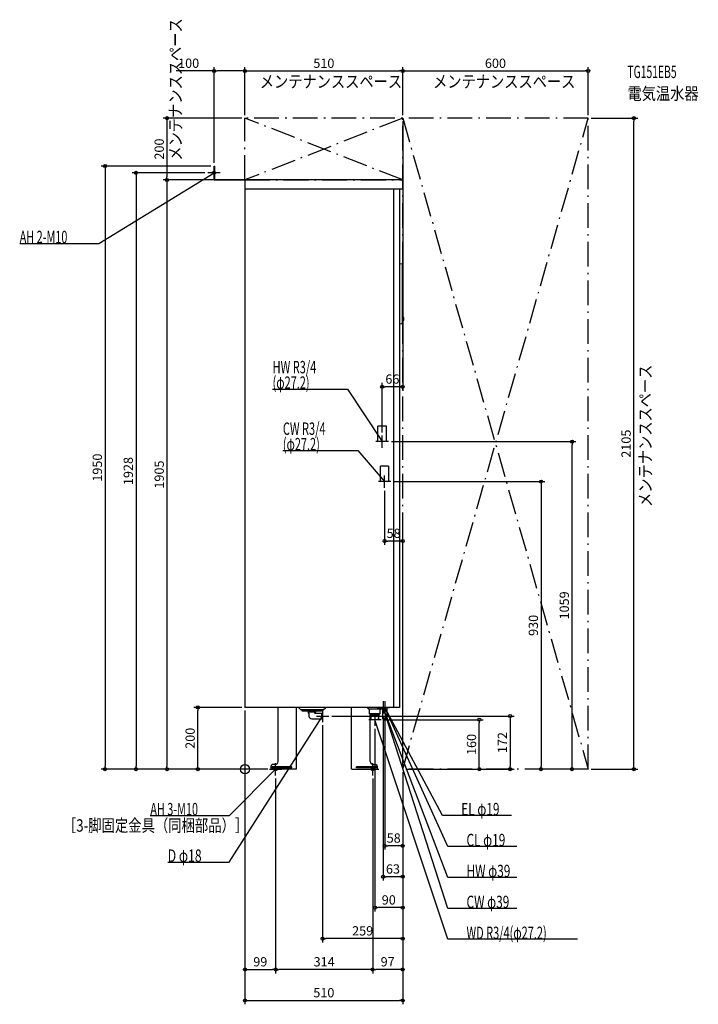
# Model space of a CAD drawing. Extents: x -729 to 1466, y -760 to 2423.
import ezdxf
from ezdxf.enums import TextEntityAlignment as Align

# ---------------------------------------------------------------- set-up
doc = ezdxf.new("R2010")
doc.units = 0
doc.linetypes.add('DASHDOT', pattern=[125, 80, -20, 5, -20])
doc.linetypes.add('DASHED', pattern=[0.75, 0.5, -0.25])
doc.layers.get('DEFPOINTS').update_dxf_attribs({"linetype": 'CONTINUOUS'})
for name, color, linetype in [('ARRANGE', 1, 'CONTINUOUS'), ('DETAIL', 5, 'CONTINUOUS'), ('ETC', 61, 'CONTINUOUS'), ('FIX', 11, 'CONTINUOUS'), ('NOTE', 4, 'CONTINUOUS'), ('OUTLINE', 3, 'CONTINUOUS'), ('SERVICESPACE', 2, 'CONTINUOUS'), ('SIZE', 30, 'CONTINUOUS')]:
    doc.layers.add(name, color=color, linetype=linetype)
doc.styles.add('STANDARD1', font='MONOTXT', dxfattribs={"bigfont": 'BIGFONT'})

msp = doc.modelspace()

# ---------------------------------------------------------------- linework, layer by layer
at = {"layer": 'ARRANGE', "linetype": 'CONTINUOUS'}
msp.add_circle((0, 0), 15, dxfattribs=at)
at = {"layer": 'DEFPOINTS', "color": 30, "linetype": 'CONTINUOUS'}
for p in [(-100, 2257.4), (510, 2257.4), (1110, 2257.4), (0, 2105), (0, 2105), (0, 2105), (510, 2105), (510, 2105), (510, 2105), (1110, 2105), (1110, 2105), (1257.6, 2105), (-100, 1950), (-100, 1950), (-120, 1928), (-252.4, 1905), (-100, 1905), (0, 1905), (443.6, 1236.3), (443.6, 1079), (463.6, 1059), (1057.6, 1059), (471.6, 930), (451.6, 910), (451.6, 737.7), (-152.4, 200), (0, 200), (0, 200), (0, 200), (271, 172), (440, 160), (447, 180), (452, 180), (757.6, 160), (251, 152), (420, 140), (-452.4, 0), (-352.4, 0), (-252.4, 0), (84, 0), (510, 0), (510, 0), (510, 0), (510, 0), (510, 0), (510, 0), (510, 0), (510, 0), (510, 0), (957.6, 0), (1110, 0), (1110, 0), (1110, 0), (44, 0), (44, 0), (79, 0), (99, -20), (99, -20), (413, -20), (413, -20), (857.6, 0), (452, -247.6), (447, -347.6), (420, -447.6), (251, -547.6), (99, -647.6), (99, -647.6), (413, -647.6), (510, -747.6)]:
    msp.add_point(p, dxfattribs=at)
at = {"layer": 'DETAIL', "linetype": 'CONTINUOUS'}
for p, q in [((-100, 1905), (-100, 1950)), ((-100, 1950), (-98, 1950)), ((-98, 1907), (-98, 1950)), ((-100, 1905), (41.2, 1905)), ((-98, 1907), (41.2, 1907)), ((510, 1905), (0, 1905)), ((0, 1905), (0, 200)), ((41.2, 1905), (41.2, 1907)), ((510, 1905), (510, 1875)), ((510, 1875), (0, 1875)), ((480, 1875), (480, 200)), ((500, 1875), (500, 200)), ((500, 1634.5), (502, 1634.5)), ((502.1, 1634.5), (507.8, 1633.4)), ((509, 1442.6), (509, 1631.9)), ((509, 1446.1), (509, 1627)), ((500, 1440), (502, 1440)), ((502.1, 1440), (507.8, 1441.1)), ((509, 1450), (509, 1461)), ((514, 1460.5), (509, 1461)), ((514, 1450.5), (509, 1450)), ((514, 1450.5), (514, 1460.5)), ((500, 200), (0, 200)), ((107, 25), (107, 200)), ((167, 0), (167, 200)), ((181, 191.5), (173, 199.5)), ((253, 191.5), (181, 191.5)), ((184.5, 188), (184.5, 191.5)), ((247.5, 188), (247.5, 191.5)), ((253, 191.5), (261, 199.5)), ((345, 0), (345, 200)), ((396, 198.8), (396, 200)), ((399.1, 194.9), (396.6, 197.4)), ((438.8, 194), (401.2, 194)), ((402.5, 179.5), (402.5, 192.5)), ((437.5, 179.5), (437.5, 192.5)), ((440.9, 194.9), (443.4, 197.4)), ((444, 198.8), (444, 200)), ((445, 200), (445, 162.4)), ((459, 200), (459, 162.4)), ((247.5, 188), (184.5, 188)), ((204, 188), (204, 184.5)), ((228, 184.5), (204, 184.5)), ((207, 181.5), (204, 184.5)), ((207, 181.5), (207, 172)), ((216, 163), (248, 163)), ((225, 181.5), (228, 184.5)), ((225, 181), (225, 181.5)), ((225, 181), (248, 181)), ((228, 188), (228, 184.5)), ((248, 181), (251, 180)), ((248, 163), (248, 181)), ((248, 163), (251, 164)), ((251, 164), (251, 180)), ((437, 179), (403, 179)), ((405, 25), (405, 178.9)), ((407.3, 160), (406.2, 177.1)), ((433.6, 175), (406.4, 175)), ((432.7, 160), (407.3, 160)), ((408.6, 160), (407.6, 175)), ((431.4, 160), (432.4, 175)), ((432.7, 160), (433.8, 177.1)), ((459, 162.4), (445, 162.4)), ((84, 10), (84, 0)), ((84, 6), (84, 0)), ((166.5, 0), (84, 0)), ((97, 15), (89, 15)), ((415, 15), (423, 15)), ((428, 10), (428, 0)), ((345.5, 0), (428, 0))]:
    msp.add_line(p, q, dxfattribs=at)
at = {"layer": 'DETAIL', "linetype": 'DASHED'}
for p, q in [((457.2, 1109), (430, 1109)), ((430, 1059), (430, 1109)), ((457.2, 1059), (457.2, 1109)), ((457.2, 1059), (430, 1059)), ((465.2, 980), (438, 980)), ((438, 930), (438, 980)), ((465.2, 930), (465.2, 980)), ((465.2, 930), (438, 930)), ((87, 4.6), (87, 7.8)), ((151, 7.8), (87, 7.8)), ((151, 4.6), (87, 4.6)), ((151, 4.6), (151, 7.8)), ((361, 4.6), (361, 7.8)), ((425, 7.8), (361, 7.8)), ((425, 4.6), (361, 4.6)), ((425, 4.6), (425, 7.8))]:
    msp.add_line(p, q, dxfattribs=at)
at = {"layer": 'DETAIL', "linetype": 'CONTINUOUS'}
for centre, radius, start, end in [((502, 1634), 0.5, 78.6901, 90), ((507.5, 1631.9), 1.5, 0, 78.6901), ((502, 1440.5), 0.5, 270, 281.3099), ((507.5, 1442.6), 1.5, 281.3099, 0), ((398, 198.8), 2, 180, 225), ((401.2, 197), 3, 225, 270), ((401, 192.5), 1.5, 0, 90), ((439, 192.5), 1.5, 90, 180), ((438.8, 197), 3, 270, 315), ((442, 198.8), 2, 315, 0), ((216, 172), 9, 180, 270), ((403, 179.5), 0.5, 180, 270), ((404.2, 177), 2, 3.5763, 90), ((435.8, 177), 2, 90, 176.4237), ((437, 179.5), 0.5, 270, 0), ((89, 10), 5, 90, 180), ((97, 25), 10, 270, 0), ((415, 25), 10, 180, 270), ((423, 10), 5, 0, 90)]:
    msp.add_arc(centre, radius, start, end, dxfattribs=at)
at = {"layer": 'FIX', "linetype": 'CONTINUOUS'}
for centre in [(-100, 1928), (99, 0), (413, 0)]:
    msp.add_circle(centre, 5, dxfattribs=at)
at = {"layer": 'NOTE', "linetype": 'CONTINUOUS'}
for p, q in [((-100, 1908), (-100, 1948)), ((-472.4, 1699.8), (-100, 1928)), ((-80, 1928), (-120, 1928)), ((-100, 1928), (-101.9, 1927.4)), ((-100, 1928), (-101.4, 1926.5)), ((-728.6, 1699.8), (-472.4, 1699.8)), ((89.3, 1228.9), (331.4, 1228.9)), ((331.4, 1228.9), (443.6, 1059)), ((463.6, 1059), (423.6, 1059)), ((443.6, 1059), (442.1, 1060.3)), ((443.6, 1059), (443, 1060.9)), ((443.6, 1039), (443.6, 1079)), ((122.5, 1030), (364.6, 1030)), ((364.6, 1030), (451.6, 930)), ((471.6, 930), (431.6, 930)), ((451.6, 930), (449.9, 931.1)), ((451.6, 930), (450.7, 931.8)), ((451.6, 910), (451.6, 950)), ((251, 192), (251, 152)), ((427, 200), (467, 200)), ((472, 200), (432, 200)), ((447, 220), (447, 180)), ((655.7, -450), (447, 200)), ((447, 200), (448.1, 198.3)), ((447, 200), (447.1, 198)), ((655.7, -350), (447, 200)), ((447, 200), (448.2, 198.4)), ((447, 200), (447.2, 198)), ((452, 220), (452, 180)), ((638.7, -150), (452, 200)), ((452, 200), (453.4, 198.5)), ((452, 200), (452.5, 198.1)), ((655.7, -250), (452, 200)), ((452, 200), (453.3, 198.5)), ((452, 200), (452.3, 198)), ((-51, -300.5), (251, 172)), ((231, 172), (271, 172)), ((251, 172), (249.5, 170.7)), ((251, 172), (250.4, 170.1)), ((440, 160), (400, 160)), ((420, 180), (420, 140)), ((655.7, -550), (420, 160)), ((420, 160), (421.1, 158.3)), ((420, 160), (420.1, 158)), ((99, -20), (99, 20)), ((413, -20), (413, 20)), ((-50, -150), (99, 0)), ((79, 0), (119, 0)), ((99, 0), (97.3, -1)), ((99, 0), (98, -1.7)), ((393, 0), (433, 0)), ((-306.2, -150), (-50, -150)), ((861.9, -150), (638.7, -150)), ((878.9, -250), (655.7, -250)), ((-249.8, -300.5), (-51, -300.5)), ((878.9, -350), (655.7, -350)), ((878.9, -450), (655.7, -450)), ((1074.9, -550), (655.7, -550))]:
    msp.add_line(p, q, dxfattribs=at)
at = {"layer": 'OUTLINE', "linetype": 'CONTINUOUS'}
for p, q in [((0, 1905), (0, 200)), ((510, 1905), (0, 1905)), ((510, 1905), (510, 1875)), ((510, 1875), (500, 1875)), ((500, 1875), (500, 200)), ((500, 200), (0, 200)), ((107, 25), (107, 200)), ((167, 0), (167, 200)), ((345, 0), (345, 200)), ((405, 25), (405, 170)), ((84, 10), (84, 0)), ((166.5, 0), (84, 0)), ((97, 15), (89, 15)), ((415, 15), (423, 15)), ((428, 10), (428, 0)), ((345.5, 0), (428, 0))]:
    msp.add_line(p, q, dxfattribs=at)
for centre, radius, start, end in [((89, 10), 5, 90, 180), ((97, 25), 10, 270, 0), ((415, 25), 10, 180, 270), ((423, 10), 5, 0, 90)]:
    msp.add_arc(centre, radius, start, end, dxfattribs=at)
at = {"layer": 'SERVICESPACE', "linetype": 'DASHDOT'}
for p, q in [((510, 1905), (0, 2105)), ((510, 2105), (0, 1905)), ((0, 1905), (0, 2105)), ((1110, 2105), (0, 2105)), ((510, 0), (1110, 2105)), ((510, 2105), (1110, 0)), ((510, 0), (510, 2105)), ((1110, 0), (1110, 2105)), ((0, 1905), (510, 1905)), ((1110, 0), (510, 0))]:
    msp.add_line(p, q, dxfattribs=at)
at = {"layer": 'SIZE', "color": 30, "linetype": 'CONTINUOUS'}
for p, q in [((-100, 1960), (-100, 2269.9)), ((0, 2115), (0, 2269.9)), ((0, 2115), (0, 2269.9)), ((510, 2115), (510, 2269.9)), ((510, 2115), (510, 2269.9)), ((1110, 2115), (1110, 2269.9)), ((-100, 2257.4), (-222.2, 2257.4)), ((-100, 2257.4), (-90, 2257.4)), ((-10, 2257.4), (-90, 2257.4)), ((0, 2257.4), (-10, 2257.4)), ((0, 2257.4), (10, 2257.4)), ((10, 2257.4), (500, 2257.4)), ((510, 2257.4), (500, 2257.4)), ((510, 2257.4), (520, 2257.4)), ((520, 2257.4), (1100, 2257.4)), ((1110, 2257.4), (1100, 2257.4)), ((-10, 2105), (-264.9, 2105)), ((-252.4, 2105), (-252.4, 2095)), ((1120, 2105), (1270.1, 2105)), ((1257.6, 2105), (1257.6, 2095)), ((-252.4, 2095), (-252.4, 1915)), ((510, 2095), (510, 1223.8)), ((1257.6, 10), (1257.6, 2095)), ((-110, 1950), (-464.9, 1950)), ((-452.4, 1950), (-452.4, 1940)), ((-452.4, 1940), (-452.4, 10)), ((-130, 1928), (-364.9, 1928)), ((-352.4, 1928), (-352.4, 1918)), ((-352.4, 1918), (-352.4, 10)), ((-252.4, 1905), (-252.4, 1915)), ((-10, 1905), (-264.9, 1905)), ((-110, 1905), (-264.9, 1905)), ((-252.4, 1905), (-252.4, 1895)), ((-252.4, 1895), (-252.4, 10)), ((443.6, 1089), (443.6, 1248.8)), ((443.6, 1236.3), (453.6, 1236.3)), ((500, 1236.3), (453.6, 1236.3)), ((510, 1236.3), (500, 1236.3)), ((473.6, 1059), (1070.1, 1059)), ((1057.6, 1059), (1057.6, 1049)), ((1057.6, 10), (1057.6, 1049)), ((481.6, 930), (970.1, 930)), ((957.6, 930), (957.6, 920)), ((451.6, 900), (451.6, 725.2)), ((957.6, 920), (957.6, 10)), ((451.6, 737.7), (461.6, 737.7)), ((500, 737.7), (461.6, 737.7)), ((510, 737.7), (500, 737.7)), ((510, 10), (510, 750.2)), ((-10, 200), (-164.9, 200)), ((-152.4, 200), (-152.4, 190)), ((-152.4, 10), (-152.4, 190)), ((0, 190), (0, -760.1)), ((0, 190), (0, -660.1)), ((281, 172), (870.1, 172)), ((447, 170), (447, -360.1)), ((450, 160), (770.1, 160)), ((452, 170), (452, -260.1)), ((757.6, 160), (757.6, 150)), ((857.6, 172), (857.6, 162)), ((857.6, 162), (857.6, 10)), ((251, 142), (251, -560.1)), ((420, 130), (420, -460.1)), ((757.6, 10), (757.6, 150)), ((69, 0), (-464.9, 0)), ((-452.4, 0), (-452.4, 10)), ((34, 0), (-364.9, 0)), ((-352.4, 0), (-352.4, 10)), ((34, 0), (-264.9, 0)), ((-252.4, 0), (-252.4, 10)), ((74, 0), (-164.9, 0)), ((-152.4, 0), (-152.4, 10)), ((520, 0), (870.1, 0)), ((520, 0), (770.1, 0)), ((757.6, 0), (757.6, 10)), ((857.6, 0), (857.6, 10)), ((1100, 0), (945.1, 0)), ((957.6, 0), (957.6, 10)), ((1100, 0), (1045.1, 0)), ((1057.6, 0), (1057.6, 10)), ((1120, 0), (1270.1, 0)), ((1257.6, 0), (1257.6, 10)), ((99, -30), (99, -660.1)), ((99, -30), (99, -660.1)), ((413, -30), (413, -660.1)), ((413, -30), (413, -660.1)), ((510, -10), (510, -560.1)), ((510, -10), (510, -260.1)), ((510, -10), (510, -360.1)), ((510, -10), (510, -460.1)), ((510, -10), (510, -660.1)), ((510, -10), (510, -760.1)), ((452, -247.6), (462, -247.6)), ((500, -247.6), (462, -247.6)), ((510, -247.6), (500, -247.6)), ((447, -347.6), (457, -347.6)), ((500, -347.6), (457, -347.6)), ((510, -347.6), (500, -347.6)), ((420, -447.6), (430, -447.6)), ((500, -447.6), (430, -447.6)), ((510, -447.6), (500, -447.6)), ((251, -547.6), (261, -547.6)), ((500, -547.6), (261, -547.6)), ((510, -547.6), (500, -547.6)), ((0, -647.6), (10, -647.6)), ((10, -647.6), (89, -647.6)), ((99, -647.6), (89, -647.6)), ((99, -647.6), (109, -647.6)), ((403, -647.6), (109, -647.6)), ((413, -647.6), (403, -647.6)), ((413, -647.6), (423, -647.6)), ((500, -647.6), (423, -647.6)), ((510, -647.6), (500, -647.6)), ((0, -747.6), (10, -747.6)), ((10, -747.6), (500, -747.6)), ((510, -747.6), (500, -747.6))]:
    msp.add_line(p, q, dxfattribs=at)
for centre in [(-100, 2257.4), (0, 2257.4), (0, 2257.4), (510, 2257.4), (510, 2257.4), (1110, 2257.4), (-252.4, 2105), (1257.6, 2105), (-452.4, 1950), (-352.4, 1928), (-252.4, 1905), (-252.4, 1905), (443.6, 1236.3), (510, 1236.3), (1057.6, 1059), (957.6, 930), (451.6, 737.7), (510, 737.7), (-152.4, 200), (757.6, 160), (857.6, 172), (-452.4, 0), (-352.4, 0), (-252.4, 0), (-152.4, 0), (757.6, 0), (857.6, 0), (957.6, 0), (1057.6, 0), (1257.6, 0), (452, -247.6), (510, -247.6), (447, -347.6), (510, -347.6), (420, -447.6), (510, -447.6), (251, -547.6), (510, -547.6), (0, -647.6), (99, -647.6), (99, -647.6), (413, -647.6), (413, -647.6), (510, -647.6), (0, -747.6), (510, -747.6)]:
    msp.add_circle(centre, 5, dxfattribs=at)

# ---------------------------------------------------------------- texts
at = {"layer": 'ETC', "linetype": 'CONTINUOUS', "style": 'STANDARD1'}
for s, width, p in [('TG151EB5', 0.6125, (1236.9, 2234.6)), ('電気温水器', 0.84375, (1236.9, 2164.6))]:
    msp.add_text(s, height=40, rotation=0, dxfattribs=dict(at, width=width)).set_placement(p)
at = {"layer": 'NOTE', "linetype": 'CONTINUOUS', "style": 'STANDARD1'}
for s, rotation, width, p in [('メンテナンススペース', 90, 0.84375, (-204.7, 1967.4)), ('メンテナンススペース', 0, 0.84375, (47.8, 2203.3)), ('メンテナンススペース', 0, 0.84375, (608.1, 2203.3)), ('AH 2-M10', 0, 0.644737, (-728.6, 1700.8)), ('HW R3/4', 0, 0.652273, (89.3, 1279.9)), ('(φ27.2)', 0, 0.647917, (89.3, 1229.9)), ('メンテナンススペース', 90, 0.84375, (1314.8, 847.8)), ('CW R3/4', 0, 0.652273, (122.5, 1081)), ('(φ27.2)', 0, 0.647917, (122.5, 1031)), ('AH 3-M10', 360, 0.644737, (-306.2, -149)), ('EL φ19', 0, 0.702586, (699.4, -149)), ('［3-脚固定金具（同梱部品）］', 0, 0.790057, (-588.9, -201.9)), ('D φ18', 360, 0.721354, (-249.8, -299.5))]:
    msp.add_text(s, height=40, rotation=rotation, dxfattribs=dict(at, width=width)).set_placement(p)
for s, width, p in [('CL φ19', 0.702586, (716.4, -249)), ('HW φ39', 0.702586, (716.4, -349)), ('CW φ39', 0.702586, (716.4, -449)), ('WD R3/4(φ27.2)', 0.650362, (716.4, -549))]:
    msp.add_text(s, height=40, dxfattribs=dict(at, width=width)).set_placement(p)
at = {"layer": 'SIZE', "color": 30, "linetype": 'CONTINUOUS'}
for s, p in [('100', (-182.2, 2267.4)), ('510', (255, 2267.4)), ('600', (810, 2267.4)), ('66', (476.8, 1246.3)), ('58', (480.8, 747.7)), ('58', (481, -237.6)), ('63', (478.5, -337.6)), ('90', (465, -437.6)), ('259', (380.5, -537.6)), ('99', (49.5, -637.6)), ('314', (256, -637.6)), ('97', (461.5, -637.6)), ('510', (255, -737.6))]:
    msp.add_text(s, height=30, dxfattribs=at).set_placement(p, align=Align.CENTER)
for s, p in [('200', (-262.4, 2005)), ('2105', (1247.6, 1052.5)), ('1950', (-462.4, 975)), ('1928', (-362.4, 964)), ('1905', (-262.4, 952.5)), ('1059', (1047.6, 529.5)), ('930', (947.6, 465)), ('200', (-162.4, 100)), ('160', (747.6, 80)), ('172', (847.6, 86))]:
    msp.add_text(s, height=30, rotation=90, dxfattribs=at).set_placement(p, align=Align.CENTER)

doc.saveas('drawing.dxf')
